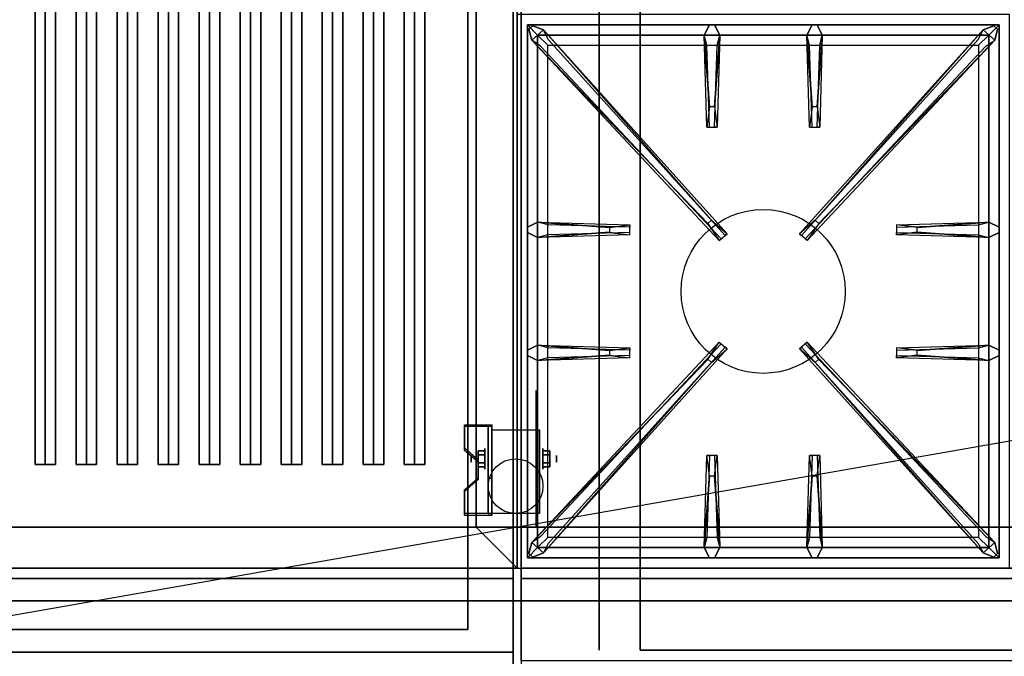
# Model space of a CAD drawing. Extents: x -139 to 139, y -24 to 24.
# Drawn here: x -68 to -44, y -13 to 3 of the extents above; entities that cross this region are included whole.
import ezdxf

# ---------------------------------------------------------------- set-up
doc = ezdxf.new("R2010")
doc.units = 0
doc.layers.get('DEFPOINTS').update_dxf_attribs({"linetype": 'CONTINUOUS'})
for name, color, linetype in [('3D', 254, 'CONTINUOUS'), ('3D-BLACK', 250, 'CONTINUOUS'), ('3D-CASTIRON', 251, 'CONTINUOUS'), ('3D-FLAT', 7, 'CONTINUOUS'), ('3D-NON', 43, 'CONTINUOUS')]:
    doc.layers.add(name, color=color, linetype=linetype)

msp = doc.modelspace()

# ---------------------------------------------------------------- linework, layer by layer
at = {"layer": '3D', "extrusion": (1, 0, 0)}
for centre, radius in [((-8.136, 1.667, -56.839), 0.25), ((-8.136, 1.667, -57.172), 0.0833)]:
    msp.add_circle(centre, radius, dxfattribs=at)
at = {"layer": '3D', "extrusion": (-1, 0, 0)}
for centre, radius in [((8.136, 1.667, 55.422), 0.25), ((8.136, 1.667, 55.089), 0.0833)]:
    msp.add_circle(centre, radius, dxfattribs=at)
at = {"layer": '3D', "extrusion": (1, 0, 0)}
for centre in [(-8.136, 1.667, -56.672), (-8.136, 1.667, -55.505)]:
    msp.add_arc(centre, 0.707, 225, 0, dxfattribs=at)
at = {"layer": '3D'}
for points in [[(-56.672, -7.304, 2.725), (-56.672, -7.345, 2.797), (-57.339, -7.345, 2.797), (-57.339, -7.304, 2.725)], [(-56.672, -7.304, 2.725), (-56.672, -9.469, 1.475), (-56.755, -9.469, 1.475), (-56.755, -7.304, 2.725)], [(-56.672, -7.304, 2.725), (-56.672, -7.32, 1.753), (-56.755, -7.32, 1.753), (-56.755, -7.304, 2.725)], [(-56.672, -7.32, 1.753), (-56.672, -8.619, 1.003), (-56.755, -8.619, 1.003), (-56.755, -7.32, 1.753)], [(-57.339, -7.881, 2.391), (-57.339, -7.923, 2.464), (-57.005, -8.212, 2.297), (-57.005, -8.17, 2.225)], [(-57.005, -8.04, 1.5), (-56.839, -8.04, 1.5), (-56.839, -7.944, 1.667), (-57.005, -7.944, 1.667)], [(-57.005, -7.944, 1.667), (-56.839, -7.944, 1.667), (-56.839, -8.04, 1.833), (-57.005, -8.04, 1.833)], [(-55.255, -8.04, 1.833), (-55.422, -8.04, 1.833), (-55.422, -7.944, 1.667), (-55.255, -7.944, 1.667)], [(-55.255, -7.944, 1.667), (-55.422, -7.944, 1.667), (-55.422, -8.04, 1.5), (-55.255, -8.04, 1.5)], [(-57.005, -8.233, 1.833), (-56.839, -8.233, 1.833), (-56.839, -8.329, 1.667), (-57.005, -8.329, 1.667)], [(-57.005, -8.329, 1.667), (-56.839, -8.329, 1.667), (-56.839, -8.233, 1.5), (-57.005, -8.233, 1.5)], [(-55.255, -8.233, 1.5), (-55.422, -8.233, 1.5), (-55.422, -8.329, 1.667), (-55.255, -8.329, 1.667)], [(-55.255, -8.329, 1.667), (-55.422, -8.329, 1.667), (-55.422, -8.233, 1.833), (-55.255, -8.233, 1.833)], [(-57.005, -8.603, 1.975), (-57.005, -8.645, 2.047), (-57.339, -8.933, 1.88), (-57.339, -8.892, 1.808)], [(-56.672, -9.469, 1.475), (-56.672, -8.619, 1.003), (-56.755, -8.619, 1.003), (-56.755, -9.469, 1.475)], [(-57.339, -9.469, 1.475), (-57.339, -9.511, 1.547), (-56.672, -9.511, 1.547), (-56.672, -9.469, 1.475)], [(-57.053, -9.803, 36), (-56.053, -10.803, 36), (-56.053, -10.803, 38.5), (-57.053, -9.803, 38.5)], [(-57.053, -9.803, 36), (-56.053, -10.803, 36), (-56.053, -10.803, 38.5), (-57.053, -9.803, 38.5)]]:
    msp.add_3dface(points, dxfattribs=at)
at = {"layer": '3D', "invisible_edges": 15}
for points in [[(-56.672, -7.304, 2.725), (-57.339, -7.304, 2.725), (-57.339, -7.881, 2.391), (-56.672, -7.881, 2.391)], [(-56.672, -7.345, 2.797), (-57.339, -7.345, 2.797), (-57.339, -7.923, 2.464), (-56.672, -7.923, 2.464)], [(-57.005, -8.17, 2.225), (-56.672, -8.17, 2.225), (-56.672, -7.881, 2.391), (-57.339, -7.881, 2.391)], [(-57.005, -8.212, 2.297), (-56.672, -8.212, 2.297), (-56.672, -7.923, 2.464), (-57.339, -7.923, 2.464)], [(-56.672, -8.17, 2.225), (-57.005, -8.17, 2.225), (-57.005, -8.603, 1.975), (-56.672, -8.603, 1.975)], [(-56.672, -8.212, 2.297), (-57.005, -8.212, 2.297), (-57.005, -8.645, 2.047), (-56.672, -8.645, 2.047)], [(-57.339, -8.892, 1.808), (-56.672, -8.892, 1.808), (-56.672, -8.603, 1.975), (-57.005, -8.603, 1.975)], [(-57.339, -8.933, 1.88), (-56.672, -8.933, 1.88), (-56.672, -8.645, 2.047), (-57.005, -8.645, 2.047)], [(-56.672, -8.892, 1.808), (-57.339, -8.892, 1.808), (-57.339, -9.469, 1.475), (-56.672, -9.469, 1.475)], [(-56.672, -8.933, 1.88), (-57.339, -8.933, 1.88), (-57.339, -9.511, 1.547), (-56.672, -9.511, 1.547)]]:
    msp.add_3dface(points, dxfattribs=at)
at = {"layer": '3D-BLACK', "extrusion": (-1, 0, 0)}
msp.add_circle((8.136, 1.667, 55.589), 1.667, dxfattribs=at)
at = {"layer": '3D-BLACK'}
for points in [[(-57.053, 15.197, 36), (-91.053, 15.197, 36), (-91.053, -9.803, 36), (-57.053, -9.803, 36)], [(-57.053, 15.197, 35), (-91.053, 15.197, 35), (-91.053, -9.803, 35), (-57.053, -9.803, 35)], [(-57.053, 15.197, 35), (-57.053, -9.803, 35), (-57.053, -9.803, 36), (-57.053, 15.197, 36)], [(-57.053, -9.803, 35), (-91.053, -9.803, 35), (-91.053, -9.803, 36), (-57.053, -9.803, 36)]]:
    msp.add_3dface(points, dxfattribs=at)
at = {"layer": '3D-CASTIRON'}
msp.add_circle((-50.053, -4.053, 35.2), 2, dxfattribs=at)
for points in [[(-67.553, 13.725, 39.445), (-67.803, 13.725, 38.445), (-67.803, -8.275, 38.445), (-67.553, -8.275, 39.445)], [(-67.803, 13.725, 38.445), (-67.553, 13.725, 38.695), (-67.553, -8.275, 38.695), (-67.803, -8.275, 38.445)], [(-67.303, 13.725, 38.445), (-67.553, 13.725, 38.695), (-67.553, -8.275, 38.695), (-67.303, -8.275, 38.445)], [(-67.553, 13.725, 39.445), (-67.303, 13.725, 38.445), (-67.303, -8.275, 38.445), (-67.553, -8.275, 39.445)], [(-66.553, 13.725, 39.445), (-66.803, 13.725, 38.445), (-66.803, -8.275, 38.445), (-66.553, -8.275, 39.445)], [(-66.803, 13.725, 38.445), (-66.553, 13.725, 38.695), (-66.553, -8.275, 38.695), (-66.803, -8.275, 38.445)], [(-66.303, 13.725, 38.445), (-66.553, 13.725, 38.695), (-66.553, -8.275, 38.695), (-66.303, -8.275, 38.445)], [(-66.553, 13.725, 39.445), (-66.303, 13.725, 38.445), (-66.303, -8.275, 38.445), (-66.553, -8.275, 39.445)], [(-65.553, 13.725, 39.445), (-65.803, 13.725, 38.445), (-65.803, -8.275, 38.445), (-65.553, -8.275, 39.445)], [(-65.803, 13.725, 38.445), (-65.553, 13.725, 38.695), (-65.553, -8.275, 38.695), (-65.803, -8.275, 38.445)], [(-65.303, 13.725, 38.445), (-65.553, 13.725, 38.695), (-65.553, -8.275, 38.695), (-65.303, -8.275, 38.445)], [(-65.553, 13.725, 39.445), (-65.303, 13.725, 38.445), (-65.303, -8.275, 38.445), (-65.553, -8.275, 39.445)], [(-64.553, 13.725, 39.445), (-64.803, 13.725, 38.445), (-64.803, -8.275, 38.445), (-64.553, -8.275, 39.445)], [(-64.803, 13.725, 38.445), (-64.553, 13.725, 38.695), (-64.553, -8.275, 38.695), (-64.803, -8.275, 38.445)], [(-64.303, 13.725, 38.445), (-64.553, 13.725, 38.695), (-64.553, -8.275, 38.695), (-64.303, -8.275, 38.445)], [(-64.553, 13.725, 39.445), (-64.303, 13.725, 38.445), (-64.303, -8.275, 38.445), (-64.553, -8.275, 39.445)], [(-63.553, 13.725, 39.445), (-63.803, 13.725, 38.445), (-63.803, -8.275, 38.445), (-63.553, -8.275, 39.445)], [(-63.803, 13.725, 38.445), (-63.553, 13.725, 38.695), (-63.553, -8.275, 38.695), (-63.803, -8.275, 38.445)], [(-63.303, 13.725, 38.445), (-63.553, 13.725, 38.695), (-63.553, -8.275, 38.695), (-63.303, -8.275, 38.445)], [(-63.553, 13.725, 39.445), (-63.303, 13.725, 38.445), (-63.303, -8.275, 38.445), (-63.553, -8.275, 39.445)], [(-62.553, 13.725, 39.445), (-62.803, 13.725, 38.445), (-62.803, -8.275, 38.445), (-62.553, -8.275, 39.445)], [(-62.803, 13.725, 38.445), (-62.553, 13.725, 38.695), (-62.553, -8.275, 38.695), (-62.803, -8.275, 38.445)], [(-62.303, 13.725, 38.445), (-62.553, 13.725, 38.695), (-62.553, -8.275, 38.695), (-62.303, -8.275, 38.445)], [(-62.553, 13.725, 39.445), (-62.303, 13.725, 38.445), (-62.303, -8.275, 38.445), (-62.553, -8.275, 39.445)], [(-61.553, 13.725, 39.445), (-61.803, 13.725, 38.445), (-61.803, -8.275, 38.445), (-61.553, -8.275, 39.445)], [(-61.803, 13.725, 38.445), (-61.553, 13.725, 38.695), (-61.553, -8.275, 38.695), (-61.803, -8.275, 38.445)], [(-61.303, 13.725, 38.445), (-61.553, 13.725, 38.695), (-61.553, -8.275, 38.695), (-61.303, -8.275, 38.445)], [(-61.553, 13.725, 39.445), (-61.303, 13.725, 38.445), (-61.303, -8.275, 38.445), (-61.553, -8.275, 39.445)], [(-60.553, 13.725, 39.445), (-60.803, 13.725, 38.445), (-60.803, -8.275, 38.445), (-60.553, -8.275, 39.445)], [(-60.803, 13.725, 38.445), (-60.553, 13.725, 38.695), (-60.553, -8.275, 38.695), (-60.803, -8.275, 38.445)], [(-60.303, 13.725, 38.445), (-60.553, 13.725, 38.695), (-60.553, -8.275, 38.695), (-60.303, -8.275, 38.445)], [(-60.553, 13.725, 39.445), (-60.303, 13.725, 38.445), (-60.303, -8.275, 38.445), (-60.553, -8.275, 39.445)], [(-59.553, 13.725, 39.445), (-59.803, 13.725, 38.445), (-59.803, -8.275, 38.445), (-59.553, -8.275, 39.445)], [(-59.803, 13.725, 38.445), (-59.553, 13.725, 38.695), (-59.553, -8.275, 38.695), (-59.803, -8.275, 38.445)], [(-59.303, 13.725, 38.445), (-59.553, 13.725, 38.695), (-59.553, -8.275, 38.695), (-59.303, -8.275, 38.445)], [(-59.553, 13.725, 39.445), (-59.303, 13.725, 38.445), (-59.303, -8.275, 38.445), (-59.553, -8.275, 39.445)], [(-58.553, 13.725, 39.445), (-58.803, 13.725, 38.445), (-58.803, -8.275, 38.445), (-58.553, -8.275, 39.445)], [(-58.803, 13.725, 38.445), (-58.553, 13.725, 38.695), (-58.553, -8.275, 38.695), (-58.803, -8.275, 38.445)], [(-58.303, 13.725, 38.445), (-58.553, 13.725, 38.695), (-58.553, -8.275, 38.695), (-58.303, -8.275, 38.445)], [(-58.553, 13.725, 39.445), (-58.303, 13.725, 38.445), (-58.303, -8.275, 38.445), (-58.553, -8.275, 39.445)], [(-44.053, 2.697, 35), (-56.053, 2.697, 35), (-56.053, -10.803, 35), (-44.053, -10.803, 35)], [(-55.803, 2.447, 35.375), (-55.803, -10.553, 35.375), (-55.553, -10.303, 35.375), (-55.553, 2.197, 35.375)], [(-44.303, 2.447, 35.375), (-55.803, 2.447, 35.375), (-55.553, 2.197, 35.375), (-44.553, 2.197, 35.375)], [(-55.803, 2.447, 35), (-55.803, -10.553, 35), (-55.803, -10.553, 35.375), (-55.803, 2.447, 35.375)], [(-44.303, 2.447, 35), (-55.803, 2.447, 35), (-55.803, 2.447, 35.375), (-44.303, 2.447, 35.375)], [(-51.363, 0.447, 36), (-51.49, 2.197, 36), (-51.365, 2.447, 35.375), (-51.49, 2.197, 35.375)], [(-48.863, 0.447, 36), (-48.99, 2.197, 36), (-48.865, 2.447, 35.375), (-48.99, 2.197, 35.375)], [(-44.303, -10.553, 35.375), (-44.303, 2.447, 35.375), (-44.553, 2.197, 35.375), (-44.553, -10.303, 35.375)], [(-44.303, -10.553, 35), (-44.303, 2.447, 35), (-44.303, 2.447, 35.375), (-44.303, -10.553, 35.375)], [(-51.405, -2.396, 36), (-55.693, 2.073, 36), (-55.765, 2.343, 35.375), (-55.693, 2.073, 35.375)], [(-55.553, 2.197, 35.375), (-55.553, -10.303, 35.375), (-55.303, -10.053, 35), (-55.303, 1.947, 35)], [(-44.553, 2.197, 35.375), (-55.553, 2.197, 35.375), (-55.303, 1.947, 35), (-44.803, 1.947, 35)], [(-55.412, 2.321, 35.375), (-50.936, -2.649, 35.375), (-50.983, -2.69, 35.25), (-55.294, 2.092, 35)], [(-51.115, 2.197, 35.375), (-51.178, -0.053, 35.375), (-51.24, -0.053, 35.25), (-51.178, 1.947, 35)], [(-44.693, 2.321, 35.375), (-49.169, -2.649, 35.375), (-49.122, -2.69, 35.25), (-44.812, 2.092, 35)], [(-48.615, 2.197, 35.375), (-48.678, -0.053, 35.375), (-48.74, -0.053, 35.25), (-48.678, 1.947, 35)], [(-48.7, -2.396, 36), (-44.412, 2.073, 36), (-44.341, 2.343, 35.375), (-44.412, 2.073, 35.375)], [(-44.553, -10.303, 35.375), (-44.553, 2.197, 35.375), (-44.803, 1.947, 35), (-44.803, -10.053, 35)], [(-55.553, -2.366, 35.375), (-53.303, -2.428, 35.375), (-53.303, -2.491, 35.25), (-55.303, -2.428, 35)], [(-46.303, -2.493, 36), (-44.553, -2.366, 36), (-44.303, -2.491, 35.375), (-44.553, -2.366, 35.375)], [(-53.803, -2.613, 36), (-55.553, -2.741, 36), (-55.803, -2.616, 35.375), (-55.553, -2.741, 35.375)], [(-44.553, -2.741, 35.375), (-46.803, -2.678, 35.375), (-46.803, -2.616, 35.25), (-44.803, -2.678, 35)], [(-55.553, -5.366, 35.375), (-53.303, -5.428, 35.375), (-53.303, -5.491, 35.25), (-55.303, -5.428, 35)], [(-55.412, -10.427, 35.375), (-50.936, -5.457, 35.375), (-50.983, -5.416, 35.25), (-55.294, -10.198, 35)], [(-44.693, -10.427, 35.375), (-49.169, -5.457, 35.375), (-49.122, -5.416, 35.25), (-44.812, -10.198, 35)], [(-46.303, -5.493, 36), (-44.553, -5.366, 36), (-44.303, -5.491, 35.375), (-44.553, -5.366, 35.375)], [(-53.803, -5.613, 36), (-55.553, -5.741, 36), (-55.803, -5.616, 35.375), (-55.553, -5.741, 35.375)], [(-51.405, -5.711, 36), (-55.693, -10.179, 36), (-55.765, -10.449, 35.375), (-55.693, -10.179, 35.375)], [(-48.7, -5.711, 36), (-44.412, -10.179, 36), (-44.341, -10.449, 35.375), (-44.412, -10.179, 35.375)], [(-44.553, -5.741, 35.375), (-46.803, -5.678, 35.375), (-46.803, -5.616, 35.25), (-44.803, -5.678, 35)], [(-51.49, -10.303, 35.375), (-51.428, -8.053, 35.375), (-51.365, -8.053, 35.25), (-51.428, -10.053, 35)], [(-48.99, -10.303, 35.375), (-48.928, -8.053, 35.375), (-48.865, -8.053, 35.25), (-48.928, -10.053, 35)], [(-67.553, -8.275, 39.445), (-67.303, -8.275, 38.445), (-67.553, -8.275, 38.695), (-67.803, -8.275, 38.445)], [(-66.553, -8.275, 39.445), (-66.303, -8.275, 38.445), (-66.553, -8.275, 38.695), (-66.803, -8.275, 38.445)], [(-65.553, -8.275, 39.445), (-65.303, -8.275, 38.445), (-65.553, -8.275, 38.695), (-65.803, -8.275, 38.445)], [(-64.553, -8.275, 39.445), (-64.303, -8.275, 38.445), (-64.553, -8.275, 38.695), (-64.803, -8.275, 38.445)], [(-63.553, -8.275, 39.445), (-63.303, -8.275, 38.445), (-63.553, -8.275, 38.695), (-63.803, -8.275, 38.445)], [(-62.553, -8.275, 39.445), (-62.303, -8.275, 38.445), (-62.553, -8.275, 38.695), (-62.803, -8.275, 38.445)], [(-61.553, -8.275, 39.445), (-61.303, -8.275, 38.445), (-61.553, -8.275, 38.695), (-61.803, -8.275, 38.445)], [(-60.553, -8.275, 39.445), (-60.303, -8.275, 38.445), (-60.553, -8.275, 38.695), (-60.803, -8.275, 38.445)], [(-59.553, -8.275, 39.445), (-59.303, -8.275, 38.445), (-59.553, -8.275, 38.695), (-59.803, -8.275, 38.445)], [(-58.553, -8.275, 39.445), (-58.303, -8.275, 38.445), (-58.553, -8.275, 38.695), (-58.803, -8.275, 38.445)], [(-51.243, -8.553, 36), (-51.115, -10.303, 36), (-51.24, -10.553, 35.375), (-51.115, -10.303, 35.375)], [(-48.743, -8.553, 36), (-48.615, -10.303, 36), (-48.74, -10.553, 35.375), (-48.615, -10.303, 35.375)], [(-55.553, -10.303, 35.375), (-44.553, -10.303, 35.375), (-44.803, -10.053, 35), (-55.303, -10.053, 35)], [(-55.803, -10.553, 35.375), (-44.303, -10.553, 35.375), (-44.553, -10.303, 35.375), (-55.553, -10.303, 35.375)], [(-55.803, -10.553, 35), (-44.303, -10.553, 35), (-44.303, -10.553, 35.375), (-55.803, -10.553, 35.375)]]:
    msp.add_3dface(points, dxfattribs=at)
for points, invisible_edges in [([(-55.693, 2.073, 36), (-55.412, 2.321, 36), (-55.671, 2.426, 35.375), (-55.765, 2.343, 35.375)], 10), ([(-51.315, -2.316, 36), (-55.412, 2.321, 36), (-55.671, 2.426, 35.375), (-55.412, 2.321, 35.375)], 8), ([(-51.49, 2.197, 36), (-51.115, 2.197, 36), (-51.24, 2.447, 35.375), (-51.365, 2.447, 35.375)], 10), ([(-51.243, 0.447, 36), (-51.115, 2.197, 36), (-51.24, 2.447, 35.375), (-51.115, 2.197, 35.375)], 8), ([(-48.99, 2.197, 36), (-48.615, 2.197, 36), (-48.74, 2.447, 35.375), (-48.865, 2.447, 35.375)], 10), ([(-48.79, -2.316, 36), (-44.693, 2.321, 36), (-44.434, 2.426, 35.375), (-44.693, 2.321, 35.375)], 8), ([(-48.743, 0.447, 36), (-48.615, 2.197, 36), (-48.74, 2.447, 35.375), (-48.615, 2.197, 35.375)], 8), ([(-44.412, 2.073, 36), (-44.693, 2.321, 36), (-44.434, 2.426, 35.375), (-44.341, 2.343, 35.375)], 10), ([(-51.315, -2.316, 36), (-51.407, -2.397, 36), (-55.693, 2.073, 36), (-55.412, 2.321, 36)], 13), ([(-55.412, 2.321, 35.375), (-51.315, -2.316, 36), (-50.936, -2.649, 35.375), (-55.412, 2.321, 35.375)], 4), ([(-51.49, 2.197, 35.375), (-51.363, 0.447, 36), (-51.428, -0.053, 35.375), (-51.49, 2.197, 35.375)], 1), ([(-51.49, 2.197, 35.375), (-51.428, -0.053, 35.375), (-51.365, -0.053, 35.25), (-51.428, 1.947, 35)], 1), ([(-51.243, 0.447, 36), (-51.365, 0.447, 36), (-51.49, 2.197, 36), (-51.115, 2.197, 36)], 13), ([(-51.115, 2.197, 35.375), (-51.243, 0.447, 36), (-51.178, -0.053, 35.375), (-51.115, 2.197, 35.375)], 4), ([(-44.693, 2.321, 35.375), (-48.79, -2.316, 36), (-49.169, -2.649, 35.375), (-44.693, 2.321, 35.375)], 4), ([(-48.99, 2.197, 35.375), (-48.863, 0.447, 36), (-48.928, -0.053, 35.375), (-48.99, 2.197, 35.375)], 1), ([(-48.99, 2.197, 35.375), (-48.928, -0.053, 35.375), (-48.865, -0.053, 35.25), (-48.928, 1.947, 35)], 1), ([(-48.743, 0.447, 36), (-48.865, 0.447, 36), (-48.99, 2.197, 36), (-48.615, 2.197, 36)], 13), ([(-48.79, -2.316, 36), (-48.698, -2.397, 36), (-44.412, 2.073, 36), (-44.693, 2.321, 36)], 13), ([(-48.615, 2.197, 35.375), (-48.743, 0.447, 36), (-48.678, -0.053, 35.375), (-48.615, 2.197, 35.375)], 4), ([(-55.693, 2.073, 35.375), (-51.405, -2.396, 36), (-51.124, -2.814, 35.375), (-55.693, 2.073, 35.375)], 1), ([(-55.693, 2.073, 35.375), (-51.124, -2.814, 35.375), (-51.077, -2.773, 35.25), (-55.481, 1.927, 35)], 1), ([(-44.412, 2.073, 35.375), (-48.982, -2.814, 35.375), (-49.029, -2.773, 35.25), (-44.624, 1.927, 35)], 1), ([(-44.412, 2.073, 35.375), (-48.7, -2.396, 36), (-48.982, -2.814, 35.375), (-44.412, 2.073, 35.375)], 1), ([(-51.428, -0.053, 35.375), (-51.178, -0.053, 35.375), (-51.243, 0.447, 36), (-51.365, 0.447, 36)], 2), ([(-48.928, -0.053, 35.375), (-48.678, -0.053, 35.375), (-48.743, 0.447, 36), (-48.865, 0.447, 36)], 2), ([(-51.365, -0.053, 35.25), (-51.24, -0.053, 35.25), (-51.178, -0.053, 35.375), (-51.428, -0.053, 35.375)], 14), ([(-48.865, -0.053, 35.25), (-48.74, -0.053, 35.25), (-48.678, -0.053, 35.375), (-48.928, -0.053, 35.375)], 14), ([(-53.803, -2.493, 36), (-55.553, -2.366, 36), (-55.803, -2.491, 35.375), (-55.553, -2.366, 35.375)], 8), ([(-55.553, -2.741, 36), (-55.553, -2.366, 36), (-55.803, -2.491, 35.375), (-55.803, -2.616, 35.375)], 10), ([(-55.553, -2.366, 35.375), (-53.803, -2.493, 36), (-53.303, -2.428, 35.375), (-55.553, -2.366, 35.375)], 4), ([(-53.803, -2.493, 36), (-53.803, -2.616, 36), (-55.553, -2.741, 36), (-55.553, -2.366, 36)], 13), ([(-51.124, -2.814, 35.375), (-50.936, -2.649, 35.375), (-51.315, -2.316, 36), (-51.407, -2.397, 36)], 2), ([(-48.982, -2.814, 35.375), (-49.169, -2.649, 35.375), (-48.79, -2.316, 36), (-48.698, -2.397, 36)], 2), ([(-44.553, -2.366, 35.375), (-46.303, -2.493, 36), (-46.803, -2.428, 35.375), (-44.553, -2.366, 35.375)], 1), ([(-44.553, -2.366, 35.375), (-46.803, -2.428, 35.375), (-46.803, -2.491, 35.25), (-44.803, -2.428, 35)], 1), ([(-46.303, -2.613, 36), (-46.303, -2.491, 36), (-44.553, -2.366, 36), (-44.553, -2.741, 36)], 13), ([(-44.553, -2.366, 36), (-44.553, -2.741, 36), (-44.303, -2.616, 35.375), (-44.303, -2.491, 35.375)], 10), ([(-55.553, -2.741, 35.375), (-53.803, -2.613, 36), (-53.303, -2.678, 35.375), (-55.553, -2.741, 35.375)], 1), ([(-55.553, -2.741, 35.375), (-53.303, -2.678, 35.375), (-53.303, -2.616, 35.25), (-55.303, -2.678, 35)], 1), ([(-53.303, -2.678, 35.375), (-53.303, -2.428, 35.375), (-53.803, -2.493, 36), (-53.803, -2.616, 36)], 2), ([(-53.303, -2.616, 35.25), (-53.303, -2.491, 35.25), (-53.303, -2.428, 35.375), (-53.303, -2.678, 35.375)], 14), ([(-46.803, -2.428, 35.375), (-46.803, -2.678, 35.375), (-46.303, -2.613, 36), (-46.303, -2.491, 36)], 2), ([(-46.803, -2.491, 35.25), (-46.803, -2.616, 35.25), (-46.803, -2.678, 35.375), (-46.803, -2.428, 35.375)], 14), ([(-44.553, -2.741, 35.375), (-46.303, -2.613, 36), (-46.803, -2.678, 35.375), (-44.553, -2.741, 35.375)], 4), ([(-46.303, -2.613, 36), (-44.553, -2.741, 36), (-44.303, -2.616, 35.375), (-44.553, -2.741, 35.375)], 8), ([(-51.077, -2.773, 35.25), (-50.983, -2.69, 35.25), (-50.936, -2.649, 35.375), (-51.124, -2.814, 35.375)], 14), ([(-49.029, -2.773, 35.25), (-49.122, -2.69, 35.25), (-49.169, -2.649, 35.375), (-48.982, -2.814, 35.375)], 14), ([(-53.803, -5.493, 36), (-55.553, -5.366, 36), (-55.803, -5.491, 35.375), (-55.553, -5.366, 35.375)], 8), ([(-55.553, -5.741, 36), (-55.553, -5.366, 36), (-55.803, -5.491, 35.375), (-55.803, -5.616, 35.375)], 10), ([(-55.693, -10.179, 35.375), (-51.405, -5.711, 36), (-51.124, -5.292, 35.375), (-55.693, -10.179, 35.375)], 1), ([(-55.693, -10.179, 35.375), (-51.124, -5.292, 35.375), (-51.077, -5.334, 35.25), (-55.481, -10.033, 35)], 1), ([(-55.553, -5.366, 35.375), (-53.803, -5.493, 36), (-53.303, -5.428, 35.375), (-55.553, -5.366, 35.375)], 4), ([(-53.803, -5.493, 36), (-53.803, -5.616, 36), (-55.553, -5.741, 36), (-55.553, -5.366, 36)], 13), ([(-55.412, -10.427, 35.375), (-51.315, -5.79, 36), (-50.936, -5.457, 35.375), (-55.412, -10.427, 35.375)], 4), ([(-53.303, -5.678, 35.375), (-53.303, -5.428, 35.375), (-53.803, -5.493, 36), (-53.803, -5.616, 36)], 2), ([(-53.303, -5.616, 35.25), (-53.303, -5.491, 35.25), (-53.303, -5.428, 35.375), (-53.303, -5.678, 35.375)], 14), ([(-51.124, -5.292, 35.375), (-50.936, -5.457, 35.375), (-51.315, -5.79, 36), (-51.407, -5.709, 36)], 2), ([(-51.077, -5.334, 35.25), (-50.983, -5.416, 35.25), (-50.936, -5.457, 35.375), (-51.124, -5.292, 35.375)], 14), ([(-48.982, -5.292, 35.375), (-49.169, -5.457, 35.375), (-48.79, -5.79, 36), (-48.698, -5.709, 36)], 2), ([(-49.029, -5.334, 35.25), (-49.122, -5.416, 35.25), (-49.169, -5.457, 35.375), (-48.982, -5.292, 35.375)], 14), ([(-44.693, -10.427, 35.375), (-48.79, -5.79, 36), (-49.169, -5.457, 35.375), (-44.693, -10.427, 35.375)], 4), ([(-44.412, -10.179, 35.375), (-48.982, -5.292, 35.375), (-49.029, -5.334, 35.25), (-44.624, -10.033, 35)], 1), ([(-44.412, -10.179, 35.375), (-48.7, -5.711, 36), (-48.982, -5.292, 35.375), (-44.412, -10.179, 35.375)], 1), ([(-44.553, -5.366, 35.375), (-46.303, -5.493, 36), (-46.803, -5.428, 35.375), (-44.553, -5.366, 35.375)], 1), ([(-44.553, -5.366, 35.375), (-46.803, -5.428, 35.375), (-46.803, -5.491, 35.25), (-44.803, -5.428, 35)], 1), ([(-46.803, -5.428, 35.375), (-46.803, -5.678, 35.375), (-46.303, -5.613, 36), (-46.303, -5.491, 36)], 2), ([(-46.803, -5.491, 35.25), (-46.803, -5.616, 35.25), (-46.803, -5.678, 35.375), (-46.803, -5.428, 35.375)], 14), ([(-46.303, -5.613, 36), (-46.303, -5.491, 36), (-44.553, -5.366, 36), (-44.553, -5.741, 36)], 13), ([(-44.553, -5.366, 36), (-44.553, -5.741, 36), (-44.303, -5.616, 35.375), (-44.303, -5.491, 35.375)], 10), ([(-51.315, -5.79, 36), (-51.407, -5.709, 36), (-55.693, -10.179, 36), (-55.412, -10.427, 36)], 13), ([(-55.553, -5.741, 35.375), (-53.803, -5.613, 36), (-53.303, -5.678, 35.375), (-55.553, -5.741, 35.375)], 1), ([(-55.553, -5.741, 35.375), (-53.303, -5.678, 35.375), (-53.303, -5.616, 35.25), (-55.303, -5.678, 35)], 1), ([(-48.79, -5.79, 36), (-48.698, -5.709, 36), (-44.412, -10.179, 36), (-44.693, -10.427, 36)], 13), ([(-44.553, -5.741, 35.375), (-46.303, -5.613, 36), (-46.803, -5.678, 35.375), (-44.553, -5.741, 35.375)], 4), ([(-46.303, -5.613, 36), (-44.553, -5.741, 36), (-44.303, -5.616, 35.375), (-44.553, -5.741, 35.375)], 8), ([(-51.315, -5.79, 36), (-55.412, -10.427, 36), (-55.671, -10.532, 35.375), (-55.412, -10.427, 35.375)], 8), ([(-48.79, -5.79, 36), (-44.693, -10.427, 36), (-44.434, -10.532, 35.375), (-44.693, -10.427, 35.375)], 8), ([(-51.49, -10.303, 35.375), (-51.363, -8.553, 36), (-51.428, -8.053, 35.375), (-51.49, -10.303, 35.375)], 4), ([(-51.178, -8.053, 35.375), (-51.428, -8.053, 35.375), (-51.363, -8.553, 36), (-51.24, -8.553, 36)], 2), ([(-51.24, -8.053, 35.25), (-51.365, -8.053, 35.25), (-51.428, -8.053, 35.375), (-51.178, -8.053, 35.375)], 14), ([(-51.115, -10.303, 35.375), (-51.243, -8.553, 36), (-51.178, -8.053, 35.375), (-51.115, -10.303, 35.375)], 1), ([(-51.115, -10.303, 35.375), (-51.178, -8.053, 35.375), (-51.24, -8.053, 35.25), (-51.178, -10.053, 35)], 1), ([(-48.99, -10.303, 35.375), (-48.863, -8.553, 36), (-48.928, -8.053, 35.375), (-48.99, -10.303, 35.375)], 4), ([(-48.678, -8.053, 35.375), (-48.928, -8.053, 35.375), (-48.863, -8.553, 36), (-48.74, -8.553, 36)], 2), ([(-48.74, -8.053, 35.25), (-48.865, -8.053, 35.25), (-48.928, -8.053, 35.375), (-48.678, -8.053, 35.375)], 14), ([(-48.615, -10.303, 35.375), (-48.743, -8.553, 36), (-48.678, -8.053, 35.375), (-48.615, -10.303, 35.375)], 1), ([(-48.615, -10.303, 35.375), (-48.678, -8.053, 35.375), (-48.74, -8.053, 35.25), (-48.678, -10.053, 35)], 1), ([(-51.363, -8.553, 36), (-51.49, -10.303, 36), (-51.365, -10.553, 35.375), (-51.49, -10.303, 35.375)], 8), ([(-51.363, -8.553, 36), (-51.24, -8.553, 36), (-51.115, -10.303, 36), (-51.49, -10.303, 36)], 13), ([(-48.863, -8.553, 36), (-48.99, -10.303, 36), (-48.865, -10.553, 35.375), (-48.99, -10.303, 35.375)], 8), ([(-48.863, -8.553, 36), (-48.74, -8.553, 36), (-48.615, -10.303, 36), (-48.99, -10.303, 36)], 13), ([(-55.693, -10.179, 36), (-55.412, -10.427, 36), (-55.671, -10.532, 35.375), (-55.765, -10.449, 35.375)], 10), ([(-51.115, -10.303, 36), (-51.49, -10.303, 36), (-51.365, -10.553, 35.375), (-51.24, -10.553, 35.375)], 10), ([(-48.615, -10.303, 36), (-48.99, -10.303, 36), (-48.865, -10.553, 35.375), (-48.74, -10.553, 35.375)], 10), ([(-44.412, -10.179, 36), (-44.693, -10.427, 36), (-44.434, -10.532, 35.375), (-44.341, -10.449, 35.375)], 10)]:
    msp.add_3dface(points, dxfattribs=dict(at, invisible_edges=invisible_edges))
at = {"layer": '3D-FLAT'}
msp.add_circle((-56.089, -8.803, 3.833), 0.667, dxfattribs=at)
for points in [[(-91.953, -12.853, 26.75), (-56.153, -12.853, 26.75), (-56.153, 16.097, 26.75), (-91.953, 16.097, 26.75)], [(-91.953, -12.853, 6), (-56.153, -12.853, 6), (-56.153, 16.097, 6), (-91.953, 16.097, 6)], [(-57.053, -9.803, 38.5), (-56.053, -10.803, 38.5), (-56.053, 16.197, 38.5), (-57.053, 15.197, 38.5)], [(-57.053, -9.803, 36), (-56.053, -10.803, 36), (-56.053, 16.197, 36), (-57.053, 15.197, 36)], [(-55.953, -13.053, 26.8), (-20.153, -13.053, 26.8), (-20.153, 16.097, 26.8), (-55.953, 16.097, 26.8)], [(-55.953, -13.053, 6), (-20.153, -13.053, 6), (-20.153, 16.097, 6), (-55.953, 16.097, 6)], [(-57.253, 14.997, 16.75), (-57.253, -12.303, 16.75), (-90.853, -12.303, 16.75), (-90.853, 14.997, 16.75)], [(-57.253, 14.997, 16), (-57.253, -12.303, 16), (-90.853, -12.303, 16), (-90.853, 14.997, 16)], [(-26.053, 12.197, 25), (-26.053, -12.803, 25), (-53.053, -12.803, 25), (-53.053, 12.197, 25)], [(-53.053, 12.197, 11), (-53.053, -12.803, 11), (-26.053, -12.803, 11), (-26.053, 12.197, 11)], [(-56.672, -7.429, 3.833), (-55.505, -7.429, 3.833), (-55.505, -9.47, 3.833), (-56.672, -9.47, 3.833)], [(-57.005, -8.233, 1.5), (-56.839, -8.233, 1.5), (-56.839, -8.04, 1.5), (-57.005, -8.04, 1.5)], [(-57.005, -8.04, 1.833), (-56.839, -8.04, 1.833), (-56.839, -8.233, 1.833), (-57.005, -8.233, 1.833)], [(-55.255, -8.04, 1.5), (-55.422, -8.04, 1.5), (-55.422, -8.233, 1.5), (-55.255, -8.233, 1.5)], [(-55.255, -8.233, 1.833), (-55.422, -8.233, 1.833), (-55.422, -8.04, 1.833), (-55.255, -8.04, 1.833)], [(-91.053, -9.803, 38.5), (-92.053, -10.803, 38.5), (-56.053, -10.803, 38.5), (-57.053, -9.803, 38.5)], [(-91.053, -9.803, 36), (-92.053, -10.803, 36), (-56.053, -10.803, 36), (-57.053, -9.803, 36)], [(-56.153, -11.053, 27), (-91.953, -11.053, 27), (-91.953, -13.803, 27), (-56.153, -13.803, 27)], [(-20.153, -11.053, 27), (-55.953, -11.053, 27), (-55.953, -13.803, 27), (-20.153, -13.803, 27)]]:
    msp.add_3dface(points, dxfattribs=at)
for points, invisible_edges in [([(15.847, -9.803, 36), (-91.953, -9.803, 36), (-91.953, -17.053, 36), (15.847, -17.053, 36)], 1), ([(15.847, -17.803, 34.5), (-91.953, -17.803, 34.5), (-91.953, -9.803, 34.5), (15.847, -9.803, 34.5)], 5)]:
    msp.add_3dface(points, dxfattribs=dict(at, invisible_edges=invisible_edges))
at = {"layer": '3D-NON'}
for points in [[(-56.153, 18.097, 27), (-56.153, 18.097, 35), (-56.153, -10.803, 35), (-56.153, -10.803, 27)], [(-55.953, 18.097, 27), (-55.953, 18.097, 35), (-55.953, -10.803, 35), (-55.953, -10.803, 27)], [(-56.153, -12.853, 6), (-56.153, 16.097, 6), (-56.153, 16.097, 26.75), (-56.153, -12.853, 26.75)], [(-56.053, -10.803, 36), (-56.053, 16.197, 36), (-56.053, 16.197, 38.5), (-56.053, -10.803, 38.5)], [(-56.053, -10.803, 35), (-56.053, -10.803, 35.9), (-56.053, 16.197, 35.9), (-56.053, 16.197, 35)], [(-55.953, -13.053, 6), (-55.953, 16.097, 6), (-55.953, 16.097, 26.8), (-55.953, -13.053, 26.8)], [(-57.053, -9.803, 36), (-57.053, 15.197, 36), (-57.053, 15.197, 38.5), (-57.053, -9.803, 38.5)], [(-57.253, 14.997, 16), (-57.253, -12.303, 16), (-57.253, -12.303, 16.75), (-57.253, 14.997, 16.75)], [(-54.053, 12.197, 24), (-54.053, -12.803, 24), (-54.053, -12.803, 12), (-54.053, 12.197, 12)], [(-57.339, -7.304, 2.725), (-57.339, -7.345, 2.797), (-57.339, -7.923, 2.464), (-57.339, -7.881, 2.391)], [(-56.755, -7.304, 2.725), (-56.755, -7.32, 1.753), (-56.755, -8.619, 1.003), (-56.755, -9.469, 1.475)], [(-56.672, -7.304, 2.725), (-56.672, -7.345, 2.797), (-56.672, -9.511, 1.547), (-56.672, -9.469, 1.475)], [(-56.672, -7.304, 2.725), (-56.672, -7.32, 1.753), (-56.672, -8.619, 1.003), (-56.672, -9.469, 1.475)], [(-56.672, -7.429, 1.667), (-56.672, -7.429, 1.667), (-56.672, -7.429, 3.833)], [(-55.505, -7.429, 1.667), (-55.505, -7.429, 1.667), (-55.505, -7.429, 3.833)], [(-57.005, -8.17, 2.225), (-57.005, -8.212, 2.297), (-57.005, -8.645, 2.047), (-57.005, -8.603, 1.975)], [(-56.672, -9.47, 3.833), (-56.672, -9.47, 3.833), (-56.672, -8.636, 1.167)], [(-55.505, -9.47, 3.833), (-55.505, -9.47, 3.833), (-55.505, -8.636, 1.167)], [(-57.339, -8.892, 1.808), (-57.339, -8.933, 1.88), (-57.339, -9.511, 1.547), (-57.339, -9.469, 1.475)], [(15.847, -9.803, 34.5), (-91.953, -9.803, 34.5), (-91.953, -9.803, 36), (15.847, -9.803, 36)], [(-91.053, -9.803, 36), (-57.053, -9.803, 36), (-57.053, -9.803, 38.5), (-91.053, -9.803, 38.5)], [(-92.053, -10.803, 36), (-56.053, -10.803, 36), (-56.053, -10.803, 38.5), (-92.053, -10.803, 38.5)], [(-92.053, -10.803, 35), (-92.053, -10.803, 35.9), (-56.053, -10.803, 35.9), (-56.053, -10.803, 35)], [(-56.153, -10.803, 27), (-56.153, -10.803, 35), (-91.953, -10.803, 35), (-91.953, -10.803, 27)], [(-20.153, -10.803, 27), (-20.153, -10.803, 35), (-55.953, -10.803, 35), (-55.953, -10.803, 27)], [(-56.153, -11.053, 35.75), (-91.953, -11.053, 35.75), (-91.953, -11.053, 27), (-56.153, -11.053, 27)], [(-20.153, -11.053, 35.75), (-55.953, -11.053, 35.75), (-55.953, -11.053, 27), (-20.153, -11.053, 27)], [(-91.853, -11.603, 6), (-91.853, -11.603, 4), (15.747, -11.603, 4), (15.747, -11.603, 6)], [(-57.253, -12.303, 16), (-90.853, -12.303, 16), (-90.853, -12.303, 16.75), (-57.253, -12.303, 16.75)], [(-91.953, -12.853, 6), (-56.153, -12.853, 6), (-56.153, -12.853, 26.75), (-91.953, -12.853, 26.75)]]:
    msp.add_3dface(points, dxfattribs=at)
for points, invisible_edges in [([(-56.672, -7.429, 3.833), (-56.672, -7.714, 3.833), (-56.672, -7.483, 1.396), (-56.672, -7.429, 1.667)], 15), ([(-55.505, -7.429, 3.833), (-55.505, -7.714, 3.833), (-55.505, -7.483, 1.396), (-55.505, -7.429, 1.667)], 15), ([(-56.672, -7.714, 3.833), (-56.672, -7.998, 3.833), (-56.672, -7.636, 1.167), (-56.672, -7.483, 1.396)], 15), ([(-56.672, -7.998, 3.833), (-56.672, -8.283, 3.833), (-56.672, -7.866, 1.013), (-56.672, -7.636, 1.167)], 15), ([(-55.505, -7.714, 3.833), (-55.505, -7.998, 3.833), (-55.505, -7.636, 1.167), (-55.505, -7.483, 1.396)], 15), ([(-55.505, -7.998, 3.833), (-55.505, -8.283, 3.833), (-55.505, -7.866, 1.013), (-55.505, -7.636, 1.167)], 15), ([(-56.672, -8.283, 3.833), (-56.672, -8.567, 3.833), (-56.672, -8.136, 0.96), (-56.672, -7.866, 1.013)], 15), ([(-55.505, -8.283, 3.833), (-55.505, -8.567, 3.833), (-55.505, -8.136, 0.96), (-55.505, -7.866, 1.013)], 15), ([(-56.672, -8.567, 3.833), (-56.672, -8.852, 3.833), (-56.672, -8.407, 1.013), (-56.672, -8.136, 0.96)], 15), ([(-55.505, -8.567, 3.833), (-55.505, -8.852, 3.833), (-55.505, -8.407, 1.013), (-55.505, -8.136, 0.96)], 15), ([(-56.672, -8.852, 3.833), (-56.672, -9.47, 3.833), (-56.672, -8.636, 1.167), (-56.672, -8.407, 1.013)], 15), ([(-55.505, -8.852, 3.833), (-55.505, -9.47, 3.833), (-55.505, -8.636, 1.167), (-55.505, -8.407, 1.013)], 15), ([(-56.153, -11.053, 27.75), (-56.153, -11.053, 36), (-56.153, -14.553, 36), (-56.153, -14.553, 27.75)], 10), ([(-56.153, -11.053, 27), (-56.153, -13.803, 27), (-56.153, -14.553, 27.75), (-56.153, -11.053, 27.75)], 4), ([(-55.953, -11.053, 27), (-55.953, -13.803, 27), (-55.953, -14.553, 27.75), (-55.953, -11.053, 27.75)], 4), ([(-55.953, -11.053, 27.75), (-55.953, -11.053, 36), (-55.953, -14.553, 36), (-55.953, -14.553, 27.75)], 10)]:
    msp.add_3dface(points, dxfattribs=dict(at, invisible_edges=invisible_edges))
at = {"layer": 'DEFPOINTS', "color": 6}
msp.add_line((-139.053, -24.303), (139.053, 24.303), dxfattribs=at)

doc.saveas('drawing.dxf')
